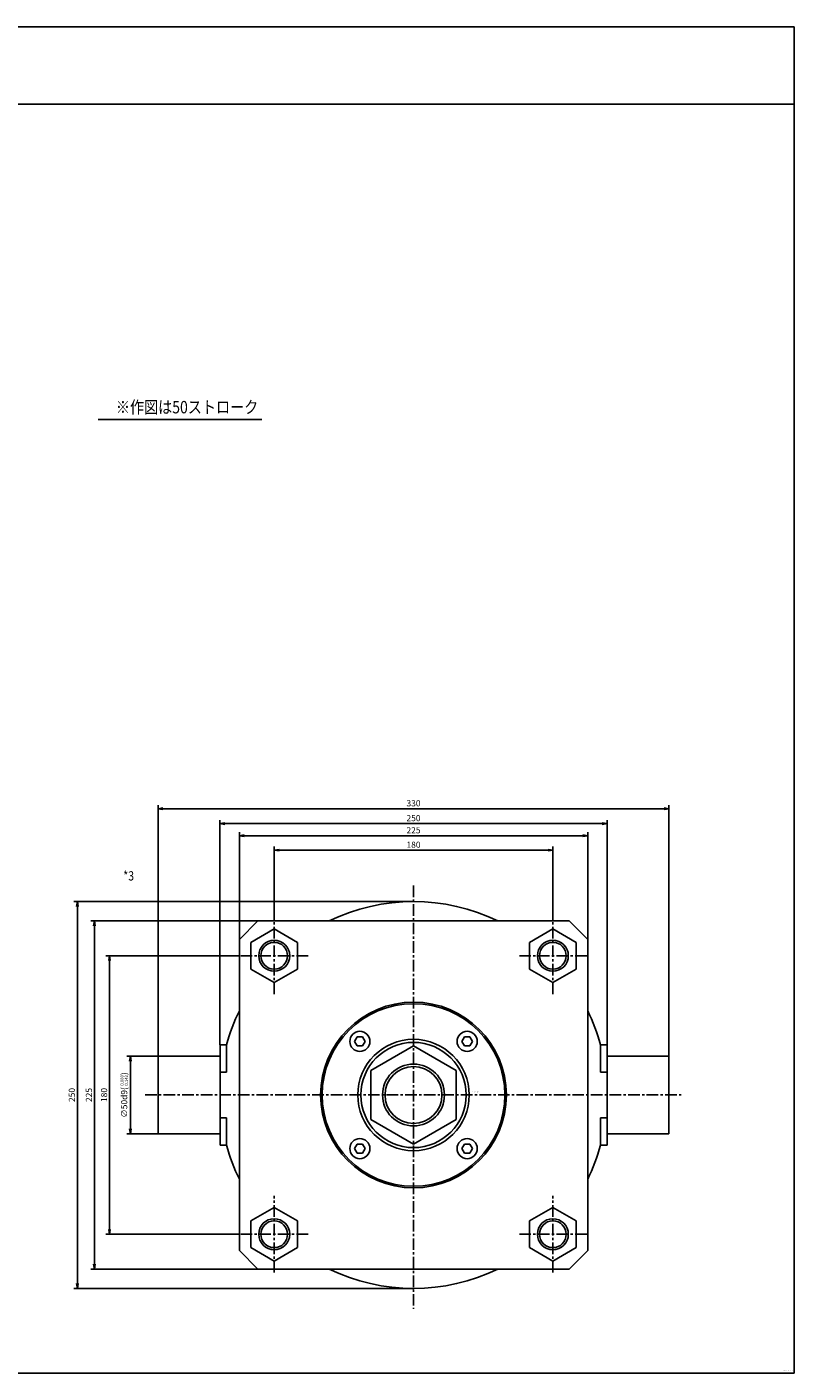
# Model space of a CAD drawing. Units: millimetres. Extents: x -510 to 540, y -426 to 444.
# Drawn here: x 44 to 540, y -426 to 444 of the extents above; entities that cross this region are included whole.
import ezdxf

# ---------------------------------------------------------------- set-up
doc = ezdxf.new("R2010")
doc.units = ezdxf.units.MM
doc.linetypes.add('CENTER', pattern=[12, 7.5, -1.5, 1.5, -1.5])
doc.linetypes.add('PHANTOM', pattern=[15, 7.5, -1.5, 1.5, -1.5, 1.5, -1.5])
doc.styles.get("Standard").update_dxf_attribs({"font": 'ROMANS', "bigfont": 'EXTFONT'})
doc.dimstyles.new('DIMSTYLE_FULLSCALE', dxfattribs={"dimtxt": 2.5, "dimasz": 2.5, "dimexe": 1.25, "dimexo": 0.625, "dimtad": 1, "dimtxsty": 'Standard', "dimblk": 'CLOSED', "dimcen": 2.5, "dimadec": 0, "dimazin": 0, "dimtfac": 1, "dimtmove": 0, "dimatfit": 3, "dimldrblk": 'CLOSED', "dimfxl": 1, "dimarcsym": 0})

# ---------------------------------------------------------------- blocks, each defined once
blk = doc.blocks.new('DTL0003')
at = {"color": 4, "linetype": 'CENTER'}
for p, q in [((0, 135.36), (0, -138.14)), ((-90, 65.21), (-90, 114.79)), ((90, 65.21), (90, 114.79)), ((-68.12, 90), (-111.88, 90)), ((111.88, 90), (68.12, 90)), ((-173.4, 0), (172.93, 0)), ((-90, -114.79), (-90, -65.21)), ((90, -114.79), (90, -65.21)), ((-68.12, -90), (-111.88, -90)), ((111.88, -90), (68.12, -90))]:
    blk.add_line(p, q, dxfattribs=at)
at = {"color": 0, "linetype": 'Continuous'}
for p, q in [((-112.5, 100.5), (-100.5, 112.5)), ((-105, 98.66), (-90, 107.32)), ((-100.5, 112.5), (0, 112.5)), ((-75, 98.66), (-90, 107.32)), ((100.5, 112.5), (0, 112.5)), ((75, 98.66), (90, 107.32)), ((105, 98.66), (90, 107.32)), ((100.5, 112.5), (112.5, 100.5)), ((-112.5, 100.5), (-112.5, -100.5)), ((-105, 81.34), (-105, 98.66)), ((-75, 81.34), (-75, 98.66)), ((75, 81.34), (75, 98.66)), ((105, 81.34), (105, 98.66)), ((112.5, 100.5), (112.5, -100.5)), ((-90, 72.68), (-105, 81.34)), ((-90, 72.68), (-75, 81.34)), ((90, 72.68), (75, 81.34)), ((90, 72.68), (105, 81.34)), ((-36.36, 37.62), (-38.08, 34.65)), ((-32.93, 37.62), (-36.36, 37.62)), ((-31.22, 34.65), (-32.93, 37.62)), ((32.93, 37.62), (31.22, 34.65)), ((36.36, 37.62), (32.93, 37.62)), ((38.08, 34.65), (36.36, 37.62)), ((-125, 32.5), (-120.7, 32.5)), ((-125, 32.5), (-125, -32.5)), ((-120.7, 32.5), (-120.7, 14.7)), ((-38.08, 34.65), (-36.36, 31.68)), ((-36.36, 31.68), (-32.93, 31.68)), ((-32.93, 31.68), (-31.22, 34.65)), ((-27.49, 15.88), (0.01, 31.8)), ((0.01, 31.8), (27.51, 15.88)), ((31.22, 34.65), (32.93, 31.68)), ((32.93, 31.68), (36.36, 31.68)), ((36.36, 31.68), (38.08, 34.65)), ((120.7, 32.5), (120.7, 14.7)), ((125, 32.5), (120.7, 32.5)), ((125, 32.5), (125, -32.5)), ((-165, 25), (-165, -25)), ((-125, 25), (-165, 25)), ((125, 25), (165, 25)), ((165, 25), (165, -25)), ((-27.49, 15.88), (-27.49, -15.88)), ((27.51, 15.88), (27.51, -15.88)), ((-120.7, -14.7), (-120.7, -32.5)), ((0.01, -31.8), (-27.49, -15.88)), ((27.51, -15.88), (0.01, -31.8)), ((120.7, -14.7), (120.7, -32.5)), ((-125, -25), (-165, -25)), ((125, -25), (165, -25)), ((-125, -32.5), (-120.7, -32.5)), ((-36.36, -31.68), (-38.08, -34.65)), ((-38.08, -34.65), (-36.36, -37.62)), ((-32.93, -31.68), (-36.36, -31.68)), ((-31.22, -34.65), (-32.93, -31.68)), ((-32.93, -37.62), (-31.22, -34.65)), ((32.93, -31.68), (31.22, -34.65)), ((31.22, -34.65), (32.93, -37.62)), ((36.36, -31.68), (32.93, -31.68)), ((38.08, -34.65), (36.36, -31.68)), ((36.36, -37.62), (38.08, -34.65)), ((125, -32.5), (120.7, -32.5)), ((-36.36, -37.62), (-32.93, -37.62)), ((32.93, -37.62), (36.36, -37.62)), ((-105, -81.34), (-90, -72.68)), ((-75, -81.34), (-90, -72.68)), ((75, -81.34), (90, -72.68)), ((105, -81.34), (90, -72.68)), ((-105, -98.66), (-105, -81.34)), ((-75, -98.66), (-75, -81.34)), ((75, -98.66), (75, -81.34)), ((105, -98.66), (105, -81.34)), ((-112.5, -100.5), (-100.5, -112.5)), ((-90, -107.32), (-105, -98.66)), ((-90, -107.32), (-75, -98.66)), ((90, -107.32), (75, -98.66)), ((90, -107.32), (105, -98.66)), ((100.5, -112.5), (112.5, -100.5)), ((-100.5, -112.5), (0, -112.5)), ((100.5, -112.5), (0, -112.5))]:
    blk.add_line(p, q, dxfattribs=at)
at = {"color": 7, "linetype": 'Continuous'}
for p, q in [((-125, 14.7), (-120.7, 14.7)), ((125, 14.7), (120.7, 14.7)), ((-125, -14.7), (-120.7, -14.7)), ((125, -14.7), (120.7, -14.7))]:
    blk.add_line(p, q, dxfattribs=at)
at = {"color": 0, "linetype": 'PHANTOM'}
blk.add_line((112.5, 9), (112.5, -9), dxfattribs=at)
at = {"color": 0, "linetype": 'Continuous'}
for centre, radius in [((-90, 90), 10), ((90, 90), 10), ((0, 0), 60), ((0, 0), 59), ((-34.65, 34.65), 6.5), ((0, 0), 36), ((34.65, 34.65), 6.5), ((0, 0), 34), ((0, 0), 20), ((-34.65, -34.65), 6.5), ((34.65, -34.65), 6.5), ((-90, -90), 10), ((90, -90), 10)]:
    blk.add_circle(centre, radius, dxfattribs=at)
at = {"color": 4, "linetype": 'Continuous'}
for centre, radius in [((-90, 90), 8.65), ((90, 90), 8.65), ((0, 0), 18.38), ((-90, -90), 8.65), ((90, -90), 8.65)]:
    blk.add_circle(centre, radius, dxfattribs=at)
at = {"color": 0, "linetype": 'Continuous'}
for centre, radius, start, end in [((0, 0), 125, 64.15808, 115.84198), ((-90, 90), 10, 0.00002, 3.12568), ((90, 90), 10, 0.00002, 3.12568), ((0, 0), 125, 154.15806, 164.92994), ((0, 0), 125, 15.07006, 25.84194), ((0, 0), 125, 195.07006, 205.84194), ((0, 0), 125, 334.15806, 344.92994), ((-90, -90), 10, 0.00002, 3.12568), ((90, -90), 10, 0.00002, 3.12568), ((0, 0), 125, 244.15802, 295.84192)]:
    blk.add_arc(centre, radius, start, end, dxfattribs=at)
at = {"color": 0}
blk.add_point((0, 0), dxfattribs=at)
at = {"color": 0, "insert": (37.65, 1.71), "char_height": 0.5, "attachment_point": 7}
blk.add_mtext('{\\W1;BN-6102-TD-200}', dxfattribs=at)
blk = doc.blocks.new('_Open')
at = {"color": 0, "linetype": 'ByBlock', "lineweight": -2}
for p, q in [((-1, 0.166667), (0, 0)), ((-1, -0.166667), (0, 0)), ((0, 0), (-1, 0))]:
    blk.add_line(p, q, dxfattribs=at)
blk = doc.blocks.new('*D20')
at = {"color": 0, "linetype": 'ByBlock', "lineweight": -2}
for p, q in [((204.04, -131.57), (204.04, -85.83)), ((384.04, -131.57), (384.04, -85.83)), ((207.16, -88.12), (380.93, -88.12))]:
    blk.add_line(p, q, dxfattribs=at)
at = {"layer": 'Defpoints', "color": 0}
for p in [(384.04, -88.12), (204.04, -131.57), (384.04, -131.57)]:
    blk.add_point(p, dxfattribs=at)
at = {"color": 0, "lineweight": -2, "xscale": 3.114, "yscale": 3.114, "zscale": 3.114}
for p, rotation in [((204.04, -88.12), 180), ((384.04, -88.12), 360)]:
    blk.add_blockref('_Open', p, dxfattribs=dict(at, rotation=rotation))
at = {"color": 0, "insert": (294.04, -85.12), "char_height": 4, "attachment_point": 5}
blk.add_mtext('180', dxfattribs=at)
blk = doc.blocks.new('_Closed')
at = {"color": 0, "linetype": 'ByBlock', "lineweight": -2}
for p, q in [((-1, 0.166667), (0, 0)), ((-1, 0.166667), (-1, -0.166667)), ((0, 0), (-1, -0.166667)), ((0, 0), (-1, 0))]:
    blk.add_line(p, q, dxfattribs=at)
blk = doc.blocks.new('*D21')
at = {"color": 0, "linetype": 'ByBlock', "lineweight": -2}
for p, q in [((181.54, -145.86), (181.54, -76.49)), ((406.54, -145.86), (406.54, -76.49)), ((184.66, -78.78), (403.43, -78.78))]:
    blk.add_line(p, q, dxfattribs=at)
at = {"layer": 'Defpoints', "color": 0}
for p in [(406.54, -78.78), (181.54, -145.86), (406.54, -145.86)]:
    blk.add_point(p, dxfattribs=at)
at = {"color": 0, "lineweight": -2, "xscale": 3.114, "yscale": 3.114, "zscale": 3.114}
for p, rotation in [((181.54, -78.78), 180), ((406.54, -78.78), 360)]:
    blk.add_blockref('_Open', p, dxfattribs=dict(at, rotation=rotation))
at = {"color": 0, "insert": (294.04, -75.78), "char_height": 4, "attachment_point": 5}
blk.add_mtext('225', dxfattribs=at)
blk = doc.blocks.new('*D22')
at = {"color": 0, "linetype": 'ByBlock', "lineweight": -2}
for p, q in [((169.04, -213.86), (169.04, -68.64)), ((419.04, -213.86), (419.04, -68.64)), ((172.16, -70.93), (415.93, -70.93))]:
    blk.add_line(p, q, dxfattribs=at)
at = {"layer": 'Defpoints', "color": 0}
for p in [(419.04, -70.93), (169.04, -213.86), (419.04, -213.86)]:
    blk.add_point(p, dxfattribs=at)
at = {"color": 0, "lineweight": -2, "xscale": 3.114, "yscale": 3.114, "zscale": 3.114}
for p, rotation in [((169.04, -70.93), 180), ((419.04, -70.93), 360)]:
    blk.add_blockref('_Open', p, dxfattribs=dict(at, rotation=rotation))
at = {"color": 0, "insert": (294.04, -67.93), "char_height": 4, "attachment_point": 5}
blk.add_mtext('250', dxfattribs=at)
blk = doc.blocks.new('*D23')
at = {"color": 0, "linetype": 'ByBlock', "lineweight": -2}
for p, q in [((129.04, -221.36), (108.88, -221.36)), ((111.17, -224.47), (111.17, -268.24)), ((129.04, -271.36), (108.88, -271.36))]:
    blk.add_line(p, q, dxfattribs=at)
at = {"layer": 'Defpoints', "color": 0}
for p in [(129.04, -221.36), (111.17, -271.36), (129.04, -271.36)]:
    blk.add_point(p, dxfattribs=at)
at = {"color": 0, "lineweight": -2, "xscale": 3.114, "yscale": 3.114, "zscale": 3.114}
for p, rotation in [((111.17, -221.36), 90.00000000000001), ((111.17, -271.36), 270)]:
    blk.add_blockref('_Open', p, dxfattribs=dict(at, rotation=rotation))
at = {"color": 0, "insert": (107.12, -246.35), "char_height": 4, "attachment_point": 5, "rotation": 90}
blk.add_mtext('\\A1;∅50d9({\\H0.5x;\\S-0.080^ -0.142;})', dxfattribs=at)
blk = doc.blocks.new('*D24')
at = {"color": 0, "linetype": 'ByBlock', "lineweight": -2}
for p, q in [((182.17, -156.36), (95.38, -156.36)), ((97.67, -159.47), (97.67, -333.24)), ((182.17, -336.36), (95.38, -336.36))]:
    blk.add_line(p, q, dxfattribs=at)
at = {"layer": 'Defpoints', "color": 0}
for p in [(182.17, -156.36), (97.66, -336.36), (182.17, -336.36)]:
    blk.add_point(p, dxfattribs=at)
at = {"color": 0, "lineweight": -2, "xscale": 3.114, "yscale": 3.114, "zscale": 3.114}
for p, rotation in [((97.67, -156.36), 90.00000000000001), ((97.67, -336.36), 270)]:
    blk.add_blockref('_Open', p, dxfattribs=dict(at, rotation=rotation))
at = {"color": 0, "insert": (94.67, -246.35), "char_height": 4, "attachment_point": 5, "rotation": 90}
blk.add_mtext('180', dxfattribs=at)
blk = doc.blocks.new('*D25')
at = {"color": 0, "linetype": 'ByBlock', "lineweight": -2}
for p, q in [((193.54, -133.86), (85.6, -133.86)), ((87.88, -136.97), (87.88, -355.74)), ((193.54, -358.86), (85.6, -358.86))]:
    blk.add_line(p, q, dxfattribs=at)
at = {"layer": 'Defpoints', "color": 0}
for p in [(193.54, -133.86), (87.88, -358.86), (193.54, -358.86)]:
    blk.add_point(p, dxfattribs=at)
at = {"color": 0, "lineweight": -2, "xscale": 3.114, "yscale": 3.114, "zscale": 3.114}
for p, rotation in [((87.88, -133.86), 90.00000000000001), ((87.88, -358.86), 270)]:
    blk.add_blockref('_Open', p, dxfattribs=dict(at, rotation=rotation))
at = {"color": 0, "insert": (84.88, -246.35), "char_height": 4, "attachment_point": 5, "rotation": 90}
blk.add_mtext('225', dxfattribs=at)
blk = doc.blocks.new('*D26')
at = {"color": 0, "linetype": 'ByBlock', "lineweight": -2}
for p, q in [((294.04, -121.36), (74.6, -121.36)), ((76.89, -124.47), (76.89, -368.24)), ((294.04, -371.36), (74.6, -371.36))]:
    blk.add_line(p, q, dxfattribs=at)
at = {"layer": 'Defpoints', "color": 0}
for p in [(294.04, -121.36), (76.88, -371.36), (294.04, -371.36)]:
    blk.add_point(p, dxfattribs=at)
at = {"color": 0, "lineweight": -2, "xscale": 3.114, "yscale": 3.114, "zscale": 3.114}
for p, rotation in [((76.89, -121.36), 90.00000000000001), ((76.89, -371.36), 270)]:
    blk.add_blockref('_Open', p, dxfattribs=dict(at, rotation=rotation))
at = {"color": 0, "insert": (73.89, -246.35), "char_height": 4, "attachment_point": 5, "rotation": 90}
blk.add_mtext('250', dxfattribs=at)
blk = doc.blocks.new('*D28')
at = {"color": 0, "linetype": 'ByBlock', "lineweight": -2}
for p, q in [((129.04, -221.36), (129.04, -59.06)), ((459.04, -221.36), (459.04, -59.06)), ((132.16, -61.34), (455.93, -61.34))]:
    blk.add_line(p, q, dxfattribs=at)
at = {"layer": 'Defpoints', "color": 0}
for p in [(459.04, -61.34), (129.04, -221.36), (459.04, -221.36)]:
    blk.add_point(p, dxfattribs=at)
at = {"color": 0, "lineweight": -2, "xscale": 3.114, "yscale": 3.114, "zscale": 3.114}
for p, rotation in [((129.04, -61.34), 180), ((459.04, -61.34), 360)]:
    blk.add_blockref('_Open', p, dxfattribs=dict(at, rotation=rotation))
at = {"color": 0, "insert": (294.04, -58.34), "char_height": 4, "attachment_point": 5}
blk.add_mtext('330', dxfattribs=at)

msp = doc.modelspace()

# ---------------------------------------------------------------- linework, layer by layer
at = {"color": 7, "linetype": 'Continuous'}
for p, q in [((-510.14481071, 443.92521437), (539.85518929, 443.92521437)), ((539.85518929, 443.92521437), (539.85518929, -426.07478563)), ((-510.14481071, 393.92521437), (539.85518929, 393.92521437)), ((90.38965425, 190.18630445), (195.97530277, 190.18630445)), ((-510.14481071, -426.07478563), (539.85518929, -426.07478563))]:
    msp.add_line(p, q, dxfattribs=at)

# ---------------------------------------------------------------- block references
at = {"color": 7}
msp.add_blockref('DTL0003', (294.04303409, -246.35552314), dxfattribs=at)

# ---------------------------------------------------------------- texts
at = {"color": 7, "attachment_point": 7}
for s, insert, char_height in [('{\\W0.833333;※作図は50ストローク}', (101.7885472, 194.18630445), 8), ('{\\W0.833333;*3}', (106.57377947, -107.73960679), 6), ('{\\W0.833333;ＧＢＡＰ－００４１－Ｇ}', (533.04433125, -424.82489526), 0.5)]:
    msp.add_mtext(s, dxfattribs=dict(at, insert=insert, char_height=char_height))

# ---------------------------------------------------------------- dimensions: what is measured, and where the dimension line sits
at = {"color": 7}
for base, p1, p2, angle, picture, middle in [((459.04303409, -61.34467934), (129.04303409, -221.35552314), (459.04303409, -221.35552314), 180, '*D28', (294.04403409, -61.34467934)), ((419.04303409, -70.92804608), (169.04303409, -213.85552314), (419.04303409, -213.85552314), 180, '*D22', (294.04403409, -70.92804608)), ((406.54304415, -78.77861117), (181.54302403, -145.85551415), (406.54304415, -145.85551415), 180, '*D21', (294.04403409, -78.77861117)), ((384.04298588, -88.11988671), (204.04302403, -131.56819143), (384.04298588, -131.56819143), 180, '*D20', (294.04400496, -88.11988671)), ((76.88509651, -371.35552314), (294.04303409, -121.35552314), (294.04303409, -371.35552314), 90, '*D26', (76.88509651, -246.35452314)), ((87.88486392, -358.8555332), (193.5430251, -133.85551308), (193.5430251, -358.8555332), 90, '*D25', (87.88486392, -246.35452314)), ((97.66553592, -336.35552314), (182.16624502, -156.35552314), (182.16624502, -336.35552314), 90, '*D24', (97.66553592, -246.35452314))]:
    dim = msp.add_linear_dim(base=base, p1=p1, p2=p2, angle=angle, dimstyle='DIMSTYLE_FULLSCALE', override={"dimscale": 1, "dimtxt": 4, "dimasz": 3.114, "dimexe": 2.286, "dimexo": 0, "dimgap": 1, "dimtad": 1, "dimtih": 0, "dimtoh": 0, "dimdec": 0, "dimlfac": 1, "dimdsep": 46, "dimblk1": 'Open', "dimblk2": 'Open', "dimsah": 1, "dimse1": 0, "dimse2": 0, "dimtmove": 0}, dxfattribs=at)
    dim.commit()
    dim.dimension.update_dxf_attribs({"geometry": picture, "text_midpoint": middle, "dimtype": 160})
dim = msp.add_linear_dim(base=(111.16931254, -271.35552314), p1=(129.04303409, -221.35552314), p2=(129.04303409, -271.35552314), angle=90, text='\\A1;∅<>d9({\\H0.5x;\\S-0.080^ -0.142;})', dimstyle='DIMSTYLE_FULLSCALE', override={"dimscale": 1, "dimtxt": 4, "dimasz": 3.114, "dimexe": 2.286, "dimexo": 0, "dimgap": 1, "dimtad": 1, "dimtih": 0, "dimtoh": 0, "dimdec": 0, "dimlfac": 1, "dimdsep": 46, "dimblk1": 'Open', "dimblk2": 'Open', "dimsah": 1, "dimse1": 0, "dimse2": 0, "dimtmove": 0}, dxfattribs=at)
dim.commit()
dim.dimension.update_dxf_attribs({"geometry": '*D23', "text_midpoint": (111.16931254, -246.35452314), "dimtype": 160})

doc.saveas('drawing.dxf')
